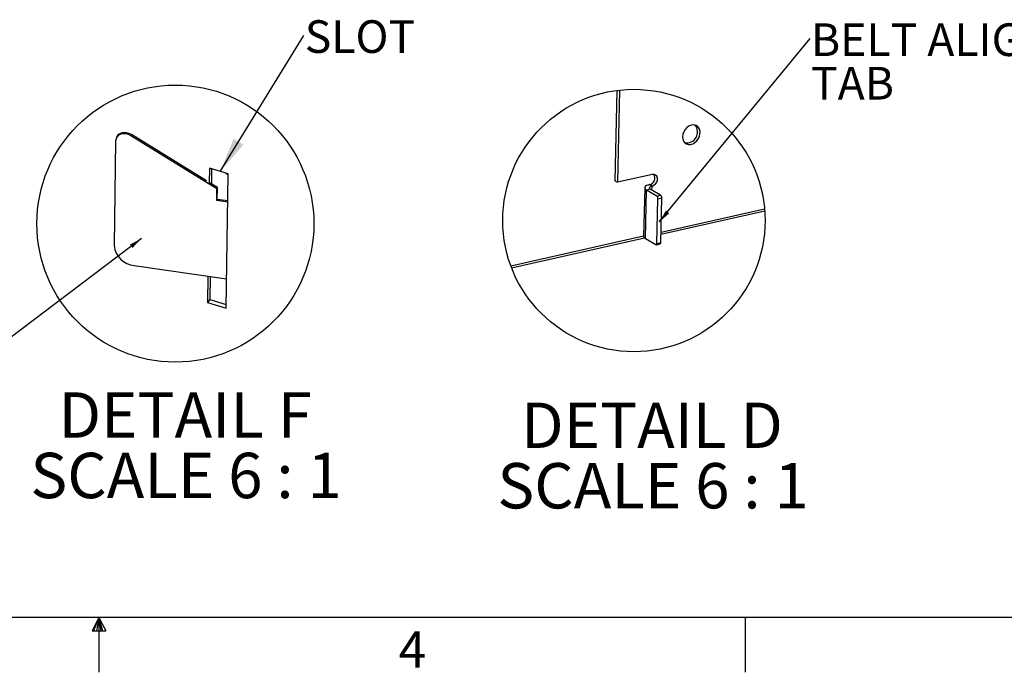
# Model space of a CAD drawing. Extents: x 2 to 154, y 1 to 99.
# Drawn here: x 75 to 104, y 1 to 20 of the extents above; entities that cross this region are included whole.
import ezdxf

# ---------------------------------------------------------------- set-up
doc = ezdxf.new("R2010")
doc.units = 0
doc.header["$MEASUREMENT"] = 0
doc.linetypes.add('SLD-SOLID', pattern=[0])
doc.layers.get('0').update_dxf_attribs({"linetype": 'CONTINUOUS'})
doc.styles.add('SLDTEXTSTYLE0', font='GOTHICB.TTF', dxfattribs={"width": 0.913})
doc.styles.add('SLDTEXTSTYLE1', font='GOTHIC.TTF', dxfattribs={"width": 0.913})
doc.styles.get("Standard").update_dxf_attribs({"font": 'GOTHIC.TTF'})
doc.dimstyles.new('SLDDIMSTYLE8', dxfattribs={"dimtxt": 0, "dimasz": 1, "dimexe": 0, "dimexo": 0.0625, "dimgap": 0, "dimtad": 0, "dimtih": 1, "dimtoh": 1, "dimdec": 0, "dimrnd": 1e-09, "dimzin": 0, "dimtxsty": 'STANDARD', "dimsah": 1, "dimcen": 0.09, "dimazin": 3, "dimtfac": 1, "dimtdec": 0, "dimtofl": 0, "dimtmove": 0, "dimatfit": 3, "dimtolj": 1, "dimtzin": 0})
doc.dimstyles.new('SLDDIMSTYLE9', dxfattribs={"dimtxt": 0, "dimasz": 0.375, "dimexe": 0, "dimexo": 0.0625, "dimgap": 0, "dimtad": 0, "dimtih": 1, "dimtoh": 1, "dimdec": 0, "dimrnd": 1e-09, "dimzin": 0, "dimtxsty": 'STANDARD', "dimblk1": 'DOT', "dimblk2": 'DOT', "dimsah": 1, "dimcen": 0.09, "dimazin": 3, "dimtfac": 0.375, "dimtdec": 0, "dimtofl": 0, "dimtmove": 0, "dimatfit": 3, "dimtolj": 1, "dimtzin": 0})

# ---------------------------------------------------------------- blocks, each defined once
blk = doc.blocks.new('SW_NOTE_13')
at = {"color": 0, "linetype": 'SLD-SOLID', "attachment_point": 2, "style": 'SLDTEXTSTYLE0'}
for s, insert, char_height in [('DETAIL D ', (3.723, 1.663), 1.3021), ('SCALE 6 : 1', (3.755, -0.073), 1.30208)]:
    blk.add_mtext(s, dxfattribs=dict(at, insert=insert, char_height=char_height))
blk = doc.blocks.new('SW_NOTE_14')
at = {"color": 0, "linetype": 'CONTINUOUS', "char_height": 0.9375, "attachment_point": 1, "style": 'SLDTEXTSTYLE1'}
for s, insert in [('BELT ALIGNMENT ', (0.024, 0.435)), ('TAB', (0.024, -0.815))]:
    blk.add_mtext(s, dxfattribs=dict(at, insert=insert))
blk = doc.blocks.new('_DOT')
at = {"color": 0, "linetype": 'BYBLOCK'}
blk.add_line((-0.5, 0), (-1, 0), dxfattribs=at)
at = {"color": 0, "linetype": 'BYBLOCK', "const_width": 0.5}
blk.add_lwpolyline([(-0.25, 0, 1), (0.25, 0, 1)], format="xyb", close=True, dxfattribs=at)
blk = doc.blocks.new('SW_NOTE_20')
at = {"color": 0, "linetype": 'SLD-SOLID', "attachment_point": 2, "style": 'SLDTEXTSTYLE0'}
for s, insert, char_height in [('DETAIL F ', (3.54, 1.663), 1.3021), ('SCALE 6 : 1', (3.564, -0.073), 1.30208)]:
    blk.add_mtext(s, dxfattribs=dict(at, insert=insert, char_height=char_height))
blk = doc.blocks.new('SW_NOTE_22')
at = {"color": 0, "linetype": 'CONTINUOUS', "insert": (0.022, 0.435), "char_height": 0.9375, "attachment_point": 1, "style": 'SLDTEXTSTYLE1'}
blk.add_mtext('SLOT', dxfattribs=at)

msp = doc.modelspace()

# ---------------------------------------------------------------- linework, layer by layer
at = {"color": 7, "linetype": 'SLD-SOLID'}
for p, q in [((92.5654, 17.8016), (92.5095, 15.2068)), ((92.6392, 17.8105), (92.5822, 15.1648)), ((78.196, 16.4559), (78.1826, 16.4212)), ((78.6094, 16.5015), (78.6228, 16.5361)), ((81.0796, 14.9765), (78.6094, 16.5015)), ((80.78, 15.2044), (78.6228, 16.5361)), ((78.1699, 16.3556), (78.1263, 13.3464)), ((80.862, 15.5735), (80.8557, 15.1438)), ((81.4008, 15.4114), (80.862, 15.5735)), ((80.9265, 15.5541), (80.9202, 15.1179)), ((81.3435, 15.4286), (81.4004, 15.3823)), ((81.3448, 11.5548), (81.4008, 15.4114)), ((93.5836, 15.3904), (92.5822, 15.1648)), ((81.0931, 15.0111), (80.8644, 15.1523)), ((81.0796, 14.9765), (81.0931, 15.0111)), ((81.0881, 14.6722), (81.0931, 15.0111)), ((92.5095, 15.2068), (92.5822, 15.1648)), ((93.3636, 15.0053), (93.3336, 13.6118)), ((93.5038, 15.098), (93.5764, 15.056)), ((81.0747, 14.6375), (81.0796, 14.9765)), ((93.3851, 13.5464), (93.4152, 14.9399)), ((93.5253, 14.9647), (93.4152, 14.9399)), ((93.7125, 14.7678), (93.4152, 14.9399)), ((93.8226, 14.7926), (93.5253, 14.9647)), ((93.7125, 14.7678), (93.8226, 14.7926)), ((93.7443, 14.6929), (93.8545, 14.7177)), ((93.8268, 13.4357), (93.8545, 14.7177)), ((81.0747, 14.6375), (81.0881, 14.6722)), ((81.3889, 14.5915), (81.0747, 14.6375)), ((81.3894, 14.6281), (81.0881, 14.6722)), ((93.7167, 13.4109), (93.7443, 14.6929)), ((96.8105, 14.3395), (93.8318, 13.6683)), ((96.8059, 14.3969), (93.8331, 13.7271)), ((93.3337, 13.6146), (89.5222, 12.7558)), ((93.3618, 13.5624), (89.5426, 12.7019)), ((93.3851, 13.5464), (93.6824, 13.3743)), ((93.6968, 13.3715), (93.807, 13.3963)), ((93.7167, 13.4109), (93.8268, 13.4357)), ((78.704, 12.7788), (81.357, 12.3907)), ((80.817, 12.4697), (80.806, 11.717)), ((80.8817, 12.4602), (80.872, 11.7966)), ((80.872, 11.7966), (80.806, 11.717)), ((80.806, 11.717), (81.3448, 11.5548)), ((80.872, 11.7966), (81.3463, 11.6538)), ((151.9349, 2.6711), (3.4349, 2.6711)), ((77.6849, 2.6711), (77.496, 2.2858)), ((77.6849, 2.6711), (77.5328, 2.2858)), ((77.6849, 2.6711), (77.6205, 2.2858)), ((77.6849, 2.6711), (77.6849, 1.0961)), ((77.6849, 2.6711), (77.8835, 2.2858)), ((77.6849, 2.6711), (77.7888, 2.2858)), ((77.6849, 2.6711), (77.7432, 2.2858)), ((96.2474, 2.6711), (96.2474, 1.0961)), ((77.496, 2.2858), (77.8835, 2.2858))]:
    msp.add_line(p, q, dxfattribs=at)
at = {"color": 8, "linetype": 'SLD-SOLID'}
msp.add_line((93.5739, 14.9366), (93.5764, 15.056), dxfattribs=at)
at = {"color": 7, "linetype": 'SLD-SOLID', "flags": 128}
for points in [[(94.4634, 16.5451), (94.4541, 16.474), (94.4605, 16.4065), (94.4822, 16.3467), (94.5178, 16.2985), (94.5652, 16.2649), (94.6214, 16.248), (94.6827, 16.2488), (94.7455, 16.2673), (94.8056, 16.3023), (94.8594, 16.3517), (94.9035, 16.4123), (94.935, 16.4803), (94.9521, 16.5515), (94.9536, 16.6213), (94.9394, 16.6855), (94.9105, 16.7399), (94.8687, 16.7811), (94.8165, 16.8066), (94.7573, 16.8148), (94.6947, 16.805), (94.6328, 16.7781), (94.5754, 16.7355), (94.526, 16.6801), (94.4879, 16.6153), (94.4634, 16.5451)], [(78.6094, 16.5015), (78.5393, 16.5353), (78.464, 16.5541), (78.3885, 16.5566), (78.3181, 16.5426), (78.2574, 16.513), (78.2106, 16.47), (78.1807, 16.4163), (78.1699, 16.3556)], [(78.6228, 16.5361), (78.5527, 16.57), (78.4774, 16.5888), (78.402, 16.5913), (78.3315, 16.5772), (78.2708, 16.5477), (78.224, 16.5046), (78.196, 16.4559)], [(93.5764, 15.056), (93.628, 15.0776), (93.6738, 15.1168), (93.7083, 15.1689), (93.7273, 15.2275), (93.7286, 15.2856), (93.7119, 15.3361), (93.6793, 15.373), (93.6348, 15.3919), (93.5836, 15.3904)], [(93.5038, 15.098), (93.4563, 15.0847), (93.4172, 15.068), (93.388, 15.0487), (93.37, 15.0274), (93.3636, 15.0051), (93.3692, 14.9824), (93.3866, 14.9605), (93.4152, 14.9399)], [(93.5764, 15.056), (93.549, 15.0483), (93.5265, 15.0386), (93.5097, 15.0275), (93.4992, 15.0152), (93.4956, 15.0023), (93.4988, 14.9893), (93.5089, 14.9766), (93.5253, 14.9647)], [(93.6824, 13.3743), (93.6889, 13.3716), (93.6952, 13.3712), (93.701, 13.3731), (93.7062, 13.3771), (93.7104, 13.3832), (93.7137, 13.391), (93.7158, 13.4004), (93.7167, 13.4109)]]:
    msp.add_lwpolyline(points, dxfattribs=at)
at = {"color": 7, "linetype": 'SLD-SOLID'}
for centre, radius in [((79.8852, 13.9778), 3.9775), ((93.0536, 14.0666), 3.7668)]:
    msp.add_circle(centre, radius, dxfattribs=at)
for centre, radius, start, end in [((94.5636, 16.612), 0.3188, 262.18459, 37.67187), ((93.4605, 15.2908), 0.1975, 282.64488, 31.07947), ((93.6549, 14.6991), 0.0896, 356.0463, 50.02468), ((93.765, 14.7239), 0.0896, 356.04808, 50.02291), ((93.4105, 13.6195), 0.0773, 185.66148, 250.83995), ((78.7574, 13.4109), 0.6344, 185.84258, 265.16779), ((93.7899, 13.4296), 0.0374, 297.14151, 9.39551)]:
    msp.add_arc(centre, radius, start, end, dxfattribs=at)

# ---------------------------------------------------------------- block references
at = {"color": 7, "linetype": 'CONTINUOUS'}
for name, p in [('SW_NOTE_22', (83.5786, 19.3811)), ('SW_NOTE_14', (98.1156, 19.2923))]:
    msp.add_blockref(name, p, dxfattribs=at)
at = {"color": 7, "linetype": 'SLD-SOLID'}
for name, p in [('SW_NOTE_20', (76.6283, 7.4712)), ('SW_NOTE_13', (89.8498, 7.1763))]:
    msp.add_blockref(name, p, dxfattribs=at)

# ---------------------------------------------------------------- texts
at = {"color": 7, "linetype": 'CONTINUOUS', "insert": (86.2963, 2.2701), "char_height": 1.0417, "attachment_point": 1, "style": 'SLDTEXTSTYLE1'}
msp.add_mtext('4', dxfattribs=at)
msp.add_mtext('4', dxfattribs=at)

# ---------------------------------------------------------------- leaders
at = {"color": 7, "linetype": 'CONTINUOUS'}
for points, dimstyle in [([(81.1762, 15.479), (83.5786, 19.3811)], 'SLDDIMSTYLE8'), ([(93.784, 14.0248), (98.1156, 19.2923)], 'SLDDIMSTYLE9'), ([(78.9134, 13.5526), (74.4347, 10.1698)], 'SLDDIMSTYLE9')]:
    msp.add_leader(points, dimstyle=dimstyle, dxfattribs=at)

doc.saveas('drawing.dxf')
